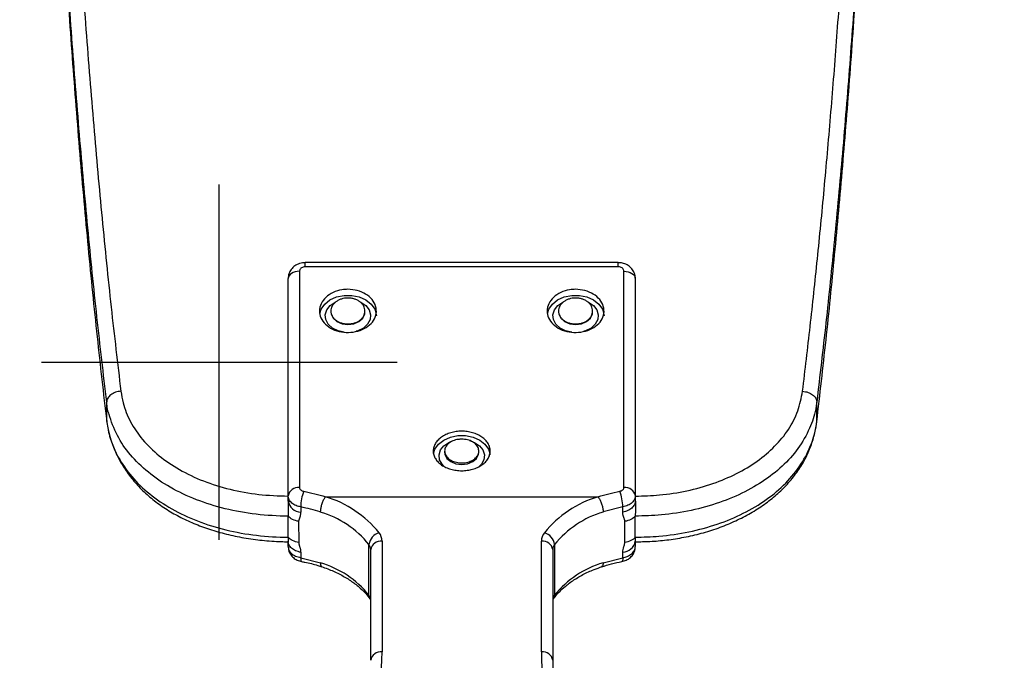
# Model space of a CAD drawing. Extents: x -75 to 6632, y -558 to 3454.
# Drawn here: x 2337 to 2510, y 921 to 1034 of the extents above; entities that cross this region are included whole.
import ezdxf

# ---------------------------------------------------------------- set-up
doc = ezdxf.new("R2010")
doc.units = 0
doc.header["$LTSCALE"] = 100
doc.header["$MEASUREMENT"] = 0
doc.layers.add('NIJHA_toestel', color=7, linetype='CONTINUOUS')
doc.layers.add('NIJHA_valzone', color=2, linetype='CONTINUOUS')

msp = doc.modelspace()

# ---------------------------------------------------------------- hatches: boundary and pattern name
at = {"layer": 'NIJHA_valzone'}
h = msp.add_hatch(dxfattribs=at)
h.set_pattern_fill('CROSS', color=256, scale=500, style=0)
h.set_pattern_definition([(0, (8272341.02, 5363973.21), (125, 125), [62.5, -187.5]), (90, (8272372.27, 5363941.96), (-125, 125), [62.5, -187.5])])
h.paths.add_polyline_path([(0, 350), (4850, 350), (4850, 2100), (0, 2100)])

# ---------------------------------------------------------------- linework, layer by layer
at = {"layer": 'NIJHA_toestel'}
for p, q in [((2442.5, 990.81), (2387.5, 990.81)), ((2387.5, 990.07), (2387.5, 990.81)), ((2442.5, 990.07), (2387.5, 990.07)), ((2442.5, 990.07), (2442.5, 990.81)), ((2384.5, 949.81), (2384.5, 988.04)), ((2386.5, 989.31), (2386.5, 951.28)), ((2443.5, 951.28), (2443.5, 989.31)), ((2445.5, 988.04), (2445.5, 949.81)), ((2392, 982.31), (2392, 982.13)), ((2398, 982.13), (2398, 982.31)), ((2432, 982.31), (2432, 982.13)), ((2438, 982.13), (2438, 982.31)), ((2352.62, 962.89), (2352.62, 966.32)), ((2477.38, 962.89), (2477.38, 966.32)), ((2412, 957.69), (2412, 957.5)), ((2418, 957.5), (2418, 957.69)), ((2384.5, 948.89), (2384.5, 949.81)), ((2445.5, 949.81), (2445.5, 948.89)), ((2391.05, 949.66), (2438.95, 949.66)), ((2386.7, 947.87), (2386.7, 946.96)), ((2443.3, 947.87), (2439.85, 946.98)), ((2443.3, 946.96), (2443.3, 947.87)), ((2384.5, 942.55), (2384.5, 946.25)), ((2386.34, 945.34), (2386.36, 941.62)), ((2443.64, 941.62), (2443.66, 945.34)), ((2445.5, 942.55), (2445.5, 946.25)), ((2384.5, 940.89), (2384.5, 941.73)), ((2398.69, 932.34), (2398.69, 941.26)), ((2401, 941.85), (2401, 922.39)), ((2429, 922.39), (2429, 941.85)), ((2431.31, 941.26), (2431.31, 932.34)), ((2445.5, 941.83), (2445.5, 940.89)), ((2386.7, 939.9), (2386.7, 938.95)), ((2399, 920.91), (2399, 940.36)), ((2431, 940.36), (2431, 920.91)), ((2443.3, 938.95), (2443.3, 939.9)), ((2386.7, 938.95), (2390.16, 938.06)), ((2439.84, 938.06), (2443.3, 938.95))]:
    msp.add_line(p, q, dxfattribs=at)
at = {"layer": 'NIJHA_toestel', "flags": 128}
for points in [[(2386.5, 989.31), (2386.11, 989.28), (2385.73, 989.21), (2385.39, 989.09), (2385.09, 988.93), (2384.84, 988.74), (2384.65, 988.52), (2384.54, 988.28), (2384.5, 988.04)], [(2443.5, 989.31), (2443.89, 989.28), (2444.27, 989.21), (2444.61, 989.09), (2444.91, 988.93), (2445.16, 988.74), (2445.35, 988.52), (2445.46, 988.28), (2445.5, 988.04)], [(2390.04, 981.87), (2390.29, 982.66), (2390.92, 983.54), (2391.84, 984.26), (2393.01, 984.78), (2394.32, 985.04), (2395.68, 985.04), (2396.99, 984.78), (2398.16, 984.26), (2399.08, 983.54), (2399.71, 982.66), (2399.99, 981.69), (2400, 981.44)], [(2430.04, 981.87), (2430.29, 982.66), (2430.92, 983.54), (2431.84, 984.26), (2433.01, 984.78), (2434.32, 985.04), (2435.68, 985.04), (2436.99, 984.78), (2438.16, 984.26), (2439.08, 983.54), (2439.71, 982.66), (2439.99, 981.69), (2440, 981.44)], [(2394.36, 978.57), (2393.26, 978.82), (2392.28, 979.31), (2391.54, 979.99), (2391.1, 980.8), (2391.01, 981.66), (2391.28, 982.51), (2391.87, 983.26), (2392.75, 983.85), (2392.76, 983.85)], [(2397.26, 983.84), (2398.13, 983.26), (2398.72, 982.51), (2398.99, 981.66), (2398.9, 980.8), (2398.46, 979.99), (2397.72, 979.31), (2396.74, 978.82), (2396.46, 978.74)], [(2434.36, 978.57), (2433.26, 978.82), (2432.28, 979.31), (2431.54, 979.99), (2431.1, 980.8), (2431.01, 981.66), (2431.28, 982.51), (2431.87, 983.26), (2432.75, 983.85), (2432.76, 983.85)], [(2437.26, 983.84), (2438.13, 983.26), (2438.72, 982.51), (2438.99, 981.66), (2438.9, 980.8), (2438.46, 979.99), (2437.72, 979.31), (2436.74, 978.82), (2436.46, 978.74)], [(2392, 982.13), (2392.05, 981.75), (2392.4, 981.04), (2393.07, 980.46), (2393.97, 980.08), (2395, 979.95), (2396.03, 980.08), (2396.93, 980.46), (2397.6, 981.04), (2397.95, 981.75), (2398, 982.13)], [(2432, 982.13), (2432.05, 981.75), (2432.4, 981.04), (2433.07, 980.46), (2433.97, 980.08), (2435, 979.95), (2436.03, 980.08), (2436.93, 980.46), (2437.6, 981.04), (2437.95, 981.75), (2438, 982.13)], [(2410.04, 957.27), (2410.29, 958.03), (2410.92, 958.91), (2411.84, 959.63), (2413.01, 960.15), (2414.32, 960.42), (2415.68, 960.42), (2416.99, 960.15), (2418.16, 959.63), (2419.08, 958.91), (2419.71, 958.03), (2419.98, 957.11)], [(2411.83, 955.04), (2411.54, 955.36), (2411.1, 956.17), (2411.01, 957.03), (2411.28, 957.88), (2411.87, 958.63), (2412.75, 959.22), (2413.23, 959.42)], [(2416.37, 959.55), (2417.25, 959.22), (2418.13, 958.63), (2418.72, 957.88), (2418.99, 957.03), (2418.9, 956.17), (2418.46, 955.36), (2418.08, 954.96)], [(2412, 957.5), (2412.05, 957.12), (2412.4, 956.41), (2413.07, 955.83), (2413.97, 955.45), (2415, 955.32), (2416.03, 955.45), (2416.93, 955.83), (2417.6, 956.41), (2417.95, 957.12), (2418, 957.5)], [(2386.7, 938.95), (2386.71, 938.68), (2386.74, 938.48), (2386.79, 938.34), (2386.86, 938.27), (2386.87, 938.27)], [(2443.3, 938.95), (2443.29, 938.68), (2443.26, 938.48), (2443.21, 938.34), (2443.14, 938.27), (2443.13, 938.27)]]:
    msp.add_lwpolyline(points, dxfattribs=at)
at = {"layer": 'NIJHA_toestel'}
for centre, radius, start, end in [((2386.27, 949.5), 1.8, 82.7033, 170.0758), ((2395.23, 947.67), 8.53, 159.6523, 178.6657), ((2434.77, 947.67), 8.53, 1.3343, 20.3477), ((2443.73, 949.5), 1.8, 9.9242, 97.2967), ((2386.81, 949.3), 2.34, 189.9539, 267.4885), ((2385.57, 931.3), 19.16, 38.9248, 73.3817), ((2444.43, 931.3), 19.16, 106.6183, 141.0752), ((2385.2, 930.36), 17.34, 38.9266, 73.3954), ((2444.8, 930.36), 17.34, 106.6046, 141.0734), ((2401.18, 940.93), 2.51, 106.1172, 172.4516), ((2398.51, 941.81), 2.49, 0.8873, 37.7565), ((2431.49, 941.81), 2.49, 142.2435, 179.1127), ((2428.82, 940.93), 2.51, 7.5484, 73.8828), ((2397.5, 940.34), 1.5, 0.8873, 37.7556), ((2400.78, 940.06), 1.8, 82.8625, 170.3733), ((2429.22, 940.06), 1.8, 9.6267, 97.1375), ((2432.5, 940.34), 1.5, 142.2444, 179.1127), ((2443.19, 942.24), 2.34, 272.5103, 350.0465), ((2385.2, 921.45), 17.34, 38.9235, 73.3684), ((2444.8, 921.45), 17.34, 106.6316, 141.0765), ((2397.5, 931.42), 1.5, 0.8873, 37.7556), ((2399.66, 932.31), 0.973, 178.5275, 215.903), ((2432.5, 931.42), 1.5, 142.2444, 179.1127), ((2430.34, 932.31), 0.974, 324.101, 1.4702), ((2339.94, 922.55), 61.06, 339.2243, 359.8511), ((2400.78, 920.61), 1.8, 82.8611, 170.3736), ((2429.22, 920.61), 1.8, 9.6264, 97.1389), ((2490.06, 922.55), 61.06, 180.1489, 200.7757), ((2489.94, 920.95), 58.94, 180.0375, 192.2956)]:
    msp.add_arc(centre, radius, start, end, dxfattribs=at)
for points, knots in [([(2352.62, 966.32), (2352.04, 971.24), (2350.88, 981.12), (2349.29, 996.86), (2347.82, 1013.24), (2346.47, 1030.25), (2345.24, 1047.99), (2344.13, 1066.43), (2343.14, 1085.52), (2342.29, 1105.04), (2341.57, 1124.92), (2340.98, 1145.1), (2340.53, 1165.6), (2340.21, 1186.39), (2340.03, 1207.4), (2339.98, 1228.51), (2340.07, 1249.6), (2340.3, 1270.59), (2340.67, 1291.31), (2341.16, 1311.73), (2341.79, 1331.8), (2342.56, 1351.54), (2343.45, 1370.89), (2344.48, 1389.79), (2345.61, 1407.62), (2346.82, 1424.37), (2348.1, 1440.07), (2349.5, 1455.23), (2350.99, 1469.86), (2352.08, 1479.07), (2352.62, 1483.68)], [0, 0, 0, 0, 0.035181, 0.070592, 0.106055, 0.141517, 0.176928, 0.21336, 0.249821, 0.286253, 0.322642, 0.359058, 0.395446, 0.432248, 0.469166, 0.506143, 0.54312, 0.580038, 0.616839, 0.653203, 0.689594, 0.725957, 0.76232, 0.798711, 0.835073, 0.868017, 0.901023, 0.93405, 0.967056, 1, 1, 1, 1]), ([(2477.38, 1483.68), (2477.96, 1478.76), (2479.12, 1468.88), (2480.71, 1453.14), (2482.18, 1436.76), (2483.53, 1419.75), (2484.76, 1402.01), (2485.87, 1383.57), (2486.86, 1364.48), (2487.71, 1344.96), (2488.43, 1325.08), (2489.02, 1304.9), (2489.47, 1284.4), (2489.79, 1263.61), (2489.97, 1242.6), (2490.02, 1221.49), (2489.93, 1200.4), (2489.7, 1179.41), (2489.33, 1158.69), (2488.84, 1138.27), (2488.21, 1118.2), (2487.44, 1098.46), (2486.55, 1079.11), (2485.52, 1060.21), (2484.39, 1042.38), (2483.18, 1025.63), (2481.9, 1009.93), (2480.5, 994.77), (2479.01, 980.14), (2477.92, 970.93), (2477.38, 966.32)], [0, 0, 0, 0, 0.035181, 0.070592, 0.106055, 0.141517, 0.176928, 0.21336, 0.249821, 0.286253, 0.322642, 0.359058, 0.395446, 0.432248, 0.469166, 0.506143, 0.54312, 0.580038, 0.616839, 0.653203, 0.689594, 0.725957, 0.76232, 0.798711, 0.835073, 0.868017, 0.901023, 0.93405, 0.967056, 1, 1, 1, 1]), ([(2355.11, 1481.8), (2354.57, 1477.22), (2353.48, 1468.07), (2351.99, 1453.55), (2350.6, 1438.49), (2349.32, 1422.91), (2348.11, 1406.28), (2346.98, 1388.58), (2345.95, 1369.82), (2345.05, 1350.61), (2344.29, 1331.01), (2343.66, 1311.09), (2343.16, 1290.82), (2342.8, 1270.25), (2342.57, 1249.42), (2342.48, 1228.48), (2342.53, 1207.53), (2342.71, 1186.67), (2343.03, 1166.04), (2343.48, 1145.69), (2344.07, 1125.66), (2344.78, 1105.92), (2345.64, 1086.55), (2346.62, 1067.59), (2347.73, 1049.29), (2348.96, 1031.68), (2350.31, 1014.79), (2351.78, 998.52), (2353.37, 982.9), (2354.53, 973.09), (2355.11, 968.21)], [0, 0, 0, 0, 0.032943, 0.065947, 0.098973, 0.131977, 0.164919, 0.201284, 0.237677, 0.274042, 0.310407, 0.3468, 0.383165, 0.419969, 0.456888, 0.493867, 0.530845, 0.567765, 0.604568, 0.640958, 0.677377, 0.713767, 0.750201, 0.786664, 0.823099, 0.858512, 0.893977, 0.929442, 0.964856, 1, 1, 1, 1]), ([(2474.89, 968.2), (2475.34, 971.97), (2476.24, 979.53), (2477.5, 991.39), (2478.7, 1003.69), (2479.82, 1016.45), (2480.87, 1029.65), (2481.84, 1043.1), (2482.73, 1056.79), (2483.54, 1070.71), (2484.27, 1084.93), (2484.93, 1099.39), (2485.52, 1114.03), (2486.03, 1128.87), (2486.46, 1143.9), (2486.86, 1160.78), (2487.2, 1179.49), (2487.42, 1200.01), (2487.52, 1220.82), (2487.48, 1241.83), (2487.3, 1263), (2487, 1282.12), (2486.64, 1299.19), (2486.24, 1314.27), (2485.76, 1329.23), (2485.21, 1344.01), (2484.58, 1358.56), (2483.88, 1372.89), (2483.1, 1386.99), (2482.16, 1402.16), (2481.04, 1418.22), (2479.7, 1435.09), (2478.23, 1451.39), (2476.63, 1467.08), (2475.47, 1476.92), (2474.89, 1481.8)], [0, 0, 0, 0, 0.027269, 0.05455, 0.081819, 0.109519, 0.137231, 0.16493, 0.192116, 0.219301, 0.246675, 0.274048, 0.301233, 0.328418, 0.355792, 0.383166, 0.419526, 0.455915, 0.492275, 0.529692, 0.567139, 0.604556, 0.63176, 0.658964, 0.686357, 0.713749, 0.740986, 0.768224, 0.79565, 0.823076, 0.858306, 0.893537, 0.929178, 0.964819, 1, 1, 1, 1]), ([(2340.06, 1206.84), (2340.06, 1206.51), (2340.07, 1199.06), (2340.24, 1184.56), (2340.55, 1163.5), (2341.02, 1142.74), (2341.61, 1122.3), (2342.34, 1102.18), (2343.2, 1082.42), (2344.2, 1063.1), (2345.31, 1044.53), (2346.54, 1026.75), (2347.87, 1009.77), (2349.33, 993.41), (2350.9, 977.68), (2352.05, 967.81), (2352.62, 962.89)], [0, 0, 0, 0, 0.003664, 0.082463, 0.161014, 0.238683, 0.316412, 0.394081, 0.471844, 0.549666, 0.627429, 0.701995, 0.776666, 0.851338, 0.925904, 1, 1, 1, 1]), ([(2477.38, 962.89), (2477.93, 967.62), (2479.03, 977.09), (2480.54, 992.12), (2481.95, 1007.71), (2483.24, 1023.86), (2484.46, 1041.01), (2485.58, 1059.18), (2486.61, 1078.37), (2487.49, 1098.01), (2488.25, 1118.04), (2488.87, 1138.39), (2489.36, 1159.1), (2489.71, 1179.45), (2489.83, 1192.96), (2489.89, 1199.39)], [0, 0, 0, 0, 0.073265, 0.146672, 0.220125, 0.293531, 0.366795, 0.446608, 0.526481, 0.606294, 0.686107, 0.765982, 0.845795, 0.926572, 1, 1, 1, 1]), ([(2387.5, 990.79), (2387.42, 990.8), (2387.01, 990.82), (2386.29, 990.62), (2385.48, 990.15), (2384.89, 989.48), (2384.54, 988.75), (2384.53, 988.25), (2384.53, 988.04)], [0, 0, 0, 0, 0.052333, 0.272515, 0.473134, 0.668242, 0.859895, 1, 1, 1, 1]), ([(2387.5, 990.07), (2387.39, 990.07), (2387.16, 990.05), (2386.86, 989.92), (2386.64, 989.72), (2386.52, 989.5), (2386.5, 989.36), (2386.5, 989.31)], [0, 0, 0, 0, 0.215234, 0.430223, 0.644863, 0.859133, 1, 1, 1, 1]), ([(2445.46, 988.06), (2445.47, 988.16), (2445.51, 988.55), (2445.26, 989.21), (2444.77, 989.92), (2444.07, 990.45), (2443.29, 990.77), (2442.74, 990.78), (2442.5, 990.78)], [0, 0, 0, 0, 0.064167, 0.262564, 0.452733, 0.643661, 0.84128, 1, 1, 1, 1]), ([(2443.5, 989.31), (2443.49, 989.39), (2443.47, 989.56), (2443.29, 989.8), (2443.04, 989.97), (2442.76, 990.06), (2442.57, 990.07), (2442.5, 990.07)], [0, 0, 0, 0, 0.214144, 0.428535, 0.643309, 0.858417, 1, 1, 1, 1]), ([(2395, 986.12), (2395.56, 986.08), (2396.68, 985.99), (2398.18, 985.33), (2399.32, 984.36), (2399.97, 983.16), (2400.06, 981.86), (2399.58, 980.62), (2398.59, 979.57), (2397.18, 978.84), (2395.54, 978.49), (2393.83, 978.57), (2392.25, 979.07), (2390.99, 979.93), (2390.18, 981.07), (2389.9, 982.34), (2390.21, 983.62), (2391.05, 984.76), (2392.34, 985.61), (2393.74, 986.06), (2394.65, 986.1), (2395, 986.12)], [0, 0, 0, 0, 0.053597, 0.107192, 0.160833, 0.214556, 0.268329, 0.322099, 0.37583, 0.429517, 0.483171, 0.536809, 0.590444, 0.644085, 0.697748, 0.751448, 0.805193, 0.85897, 0.912732, 0.966431, 1, 1, 1, 1]), ([(2435, 986.12), (2435.56, 986.08), (2436.68, 985.99), (2438.18, 985.33), (2439.32, 984.36), (2439.97, 983.16), (2440.06, 981.86), (2439.58, 980.62), (2438.59, 979.57), (2437.18, 978.84), (2435.54, 978.49), (2433.83, 978.57), (2432.25, 979.07), (2430.99, 979.93), (2430.18, 981.07), (2429.9, 982.34), (2430.21, 983.62), (2431.05, 984.76), (2432.34, 985.61), (2433.74, 986.06), (2434.65, 986.1), (2435, 986.12)], [0, 0, 0, 0, 0.053597, 0.107192, 0.160833, 0.214556, 0.268329, 0.322099, 0.37583, 0.429517, 0.483171, 0.536809, 0.590444, 0.644086, 0.697748, 0.751448, 0.805193, 0.85897, 0.912732, 0.966431, 1, 1, 1, 1]), ([(2395, 984.59), (2395.2, 984.59), (2395.39, 984.57), (2395.78, 984.51), (2395.97, 984.47), (2396.33, 984.36), (2396.5, 984.28), (2396.83, 984.12), (2396.98, 984.02), (2397.26, 983.81), (2397.38, 983.7), (2397.6, 983.45), (2397.7, 983.31), (2397.85, 983.04), (2397.9, 982.9), (2397.98, 982.6), (2398, 982.46), (2398, 982.16), (2397.98, 982.01), (2397.9, 981.72), (2397.85, 981.58), (2397.7, 981.3), (2397.6, 981.17), (2397.39, 980.92), (2397.26, 980.81), (2396.98, 980.6), (2396.83, 980.5), (2396.51, 980.34), (2396.33, 980.27), (2395.97, 980.16), (2395.78, 980.11), (2395.4, 980.06), (2395.2, 980.04), (2394.81, 980.04), (2394.61, 980.06), (2394.22, 980.11), (2394.03, 980.16), (2393.67, 980.27), (2393.5, 980.34), (2393.17, 980.5), (2393.02, 980.6), (2392.74, 980.81), (2392.61, 980.92), (2392.4, 981.17), (2392.3, 981.3), (2392.15, 981.57), (2392.1, 981.72), (2392.02, 982.01), (2392, 982.15), (2392, 982.45), (2392.02, 982.6), (2392.09, 982.89), (2392.15, 983.04), (2392.3, 983.31), (2392.39, 983.44), (2392.61, 983.69), (2392.74, 983.81), (2393.01, 984.02), (2393.17, 984.12), (2393.49, 984.28), (2393.67, 984.35), (2394.21, 984.53), (2394.6, 984.59), (2395, 984.59)], [0, 0, 0, 0, 0.03125, 0.03125, 0.0625, 0.0625, 0.09375, 0.09375, 0.125, 0.125, 0.15625, 0.15625, 0.1875, 0.1875, 0.21875, 0.21875, 0.25, 0.25, 0.28125, 0.28125, 0.3125, 0.3125, 0.34375, 0.34375, 0.375, 0.375, 0.40625, 0.40625, 0.4375, 0.4375, 0.46875, 0.46875, 0.5, 0.5, 0.53125, 0.53125, 0.5625, 0.5625, 0.59375, 0.59375, 0.625, 0.625, 0.65625, 0.65625, 0.6875, 0.6875, 0.71875, 0.71875, 0.75, 0.75, 0.78125, 0.78125, 0.8125, 0.8125, 0.84375, 0.84375, 0.875, 0.875, 0.90625, 0.90625, 0.9375, 0.9375, 1, 1, 1, 1]), ([(2435, 984.59), (2435.2, 984.59), (2435.39, 984.57), (2435.78, 984.51), (2435.97, 984.47), (2436.33, 984.36), (2436.5, 984.28), (2436.83, 984.12), (2436.98, 984.02), (2437.26, 983.81), (2437.38, 983.7), (2437.6, 983.45), (2437.7, 983.31), (2437.85, 983.04), (2437.9, 982.9), (2437.98, 982.6), (2438, 982.46), (2438, 982.16), (2437.98, 982.01), (2437.9, 981.72), (2437.85, 981.58), (2437.7, 981.3), (2437.6, 981.17), (2437.39, 980.92), (2437.26, 980.81), (2436.98, 980.6), (2436.83, 980.5), (2436.51, 980.34), (2436.33, 980.27), (2435.97, 980.16), (2435.78, 980.11), (2435.4, 980.06), (2435.2, 980.04), (2434.81, 980.04), (2434.61, 980.06), (2434.22, 980.11), (2434.03, 980.16), (2433.67, 980.27), (2433.5, 980.34), (2433.17, 980.5), (2433.02, 980.6), (2432.74, 980.81), (2432.61, 980.92), (2432.4, 981.17), (2432.3, 981.3), (2432.15, 981.57), (2432.1, 981.72), (2432.02, 982.01), (2432, 982.15), (2432, 982.45), (2432.02, 982.6), (2432.09, 982.89), (2432.15, 983.04), (2432.3, 983.31), (2432.39, 983.44), (2432.61, 983.69), (2432.74, 983.81), (2433.01, 984.02), (2433.17, 984.12), (2433.49, 984.28), (2433.67, 984.35), (2434.21, 984.53), (2434.6, 984.59), (2435, 984.59)], [0, 0, 0, 0, 0.03125, 0.03125, 0.0625, 0.0625, 0.09375, 0.09375, 0.125, 0.125, 0.15625, 0.15625, 0.1875, 0.1875, 0.21875, 0.21875, 0.25, 0.25, 0.28125, 0.28125, 0.3125, 0.3125, 0.34375, 0.34375, 0.375, 0.375, 0.40625, 0.40625, 0.4375, 0.4375, 0.46875, 0.46875, 0.5, 0.5, 0.53125, 0.53125, 0.5625, 0.5625, 0.59375, 0.59375, 0.625, 0.625, 0.65625, 0.65625, 0.6875, 0.6875, 0.71875, 0.71875, 0.75, 0.75, 0.78125, 0.78125, 0.8125, 0.8125, 0.84375, 0.84375, 0.875, 0.875, 0.90625, 0.90625, 0.9375, 0.9375, 1, 1, 1, 1]), ([(2355.11, 968.21), (2354.78, 968.19), (2354.46, 968.12), (2353.86, 967.91), (2353.58, 967.76), (2353.12, 967.41), (2352.93, 967.21), (2352.69, 966.77), (2352.62, 966.55), (2352.62, 966.32)], [0, 0, 0, 0, 0.25, 0.25, 0.5, 0.5, 0.75, 0.75, 1, 1, 1, 1]), ([(2355.11, 968.21), (2355.22, 967.53), (2355.52, 965.68), (2356.71, 962.78), (2358.83, 959.63), (2361.74, 956.8), (2365.34, 954.34), (2369.55, 952.35), (2374.26, 950.88), (2379.3, 949.96), (2382.76, 949.83), (2384.5, 949.77)], [0, 0, 0, 0, 0.065566, 0.178145, 0.290737, 0.406046, 0.521373, 0.640263, 0.759169, 0.879557, 1, 1, 1, 1]), ([(2445.5, 949.77), (2446.91, 949.81), (2449.98, 949.9), (2454.6, 950.63), (2459.17, 951.89), (2463.34, 953.65), (2467.01, 955.85), (2470.09, 958.47), (2472.51, 961.44), (2474.2, 964.71), (2474.66, 967.03), (2474.89, 968.2)], [0, 0, 0, 0, 0.098099, 0.212858, 0.327608, 0.439749, 0.551876, 0.66362, 0.775352, 0.887656, 1, 1, 1, 1]), ([(2474.89, 968.2), (2475.22, 968.17), (2475.54, 968.11), (2476.14, 967.9), (2476.42, 967.75), (2476.88, 967.41), (2477.07, 967.2), (2477.31, 966.77), (2477.38, 966.55), (2477.38, 966.32)], [0, 0, 0, 0, 0.25, 0.25, 0.5, 0.5, 0.75, 0.75, 1, 1, 1, 1]), ([(2384.5, 946.25), (2384.5, 946.25), (2382.62, 946.25), (2378.86, 946.48), (2373.4, 947.44), (2368.3, 949.05), (2363.73, 951.21), (2359.82, 953.88), (2356.67, 956.98), (2354.34, 960.32), (2353.12, 963.8), (2352.68, 965.3), (2352.62, 966.32), (2352.62, 966.32)], [0, 0, 0, 0, 0.000001, 0.119909, 0.239767, 0.358437, 0.477095, 0.592635, 0.708163, 0.821357, 0.93454, 0.999999, 1, 1, 1, 1]), ([(2477.38, 966.32), (2477.38, 966.32), (2477.16, 964.56), (2476.62, 962.73), (2474.79, 958.88), (2472.17, 955.72), (2468.83, 952.85), (2464.84, 950.46), (2460.32, 948.55), (2455.35, 947.18), (2450.35, 946.39), (2447.03, 946.29), (2445.5, 946.25)], [0, 0, 0, 0, 0.000001, 0.112962, 0.225883, 0.337893, 0.449913, 0.5619, 0.673896, 0.788155, 0.90242, 1, 1, 1, 1]), ([(2352.62, 962.89), (2352.62, 962.89), (2352.69, 962.35), (2353.18, 959.64), (2354.51, 956.65), (2356.89, 953.12), (2360.07, 950.09), (2363.97, 947.44), (2368.5, 945.31), (2373.54, 943.73), (2378.93, 942.78), (2382.65, 942.55), (2384.5, 942.55), (2384.5, 942.55)], [0, 0, 0, 0, 0.000001, 0.076271, 0.189729, 0.303191, 0.417486, 0.531784, 0.648261, 0.764742, 0.882347, 0.999999, 1, 1, 1, 1]), ([(2352.66, 962.71), (2352.72, 962.29), (2352.88, 961.26), (2353.4, 959.43), (2354.23, 957.27), (2355.45, 955.02), (2356.94, 952.9), (2358.7, 950.94), (2360.69, 949.15), (2362.91, 947.55), (2365.32, 946.15), (2367.91, 944.94), (2370.69, 943.91), (2373.64, 943.06), (2376.74, 942.41), (2379.96, 941.98), (2382.57, 941.77), (2384.09, 941.76), (2384.5, 941.76)], [0, 0, 0, 0, 0.034984, 0.087015, 0.156292, 0.225208, 0.29364, 0.361504, 0.428778, 0.495516, 0.561281, 0.627376, 0.694434, 0.762618, 0.831918, 0.902244, 0.973431, 1, 1, 1, 1]), ([(2445.5, 942.55), (2446.89, 942.59), (2450.07, 942.67), (2454.95, 943.41), (2459.96, 944.75), (2464.55, 946.67), (2468.63, 949.09), (2472.04, 952), (2474.76, 955.32), (2476.54, 958.97), (2477.3, 961.61), (2477.38, 962.89), (2477.38, 962.89)], [0, 0, 0, 0, 0.087835, 0.201692, 0.315547, 0.42858, 0.541611, 0.655688, 0.769761, 0.884858, 0.999998, 1, 1, 1, 1]), ([(2445.5, 941.75), (2446.36, 941.76), (2448.2, 941.78), (2451.07, 942.04), (2454.09, 942.51), (2457.12, 943.21), (2460.05, 944.12), (2462.84, 945.25), (2465.46, 946.57), (2467.89, 948.08), (2470.08, 949.78), (2472.03, 951.63), (2473.71, 953.64), (2475.1, 955.76), (2476.17, 957.99), (2476.94, 960.26), (2477.27, 961.95), (2477.37, 962.77), (2477.38, 962.82)], [0, 0, 0, 0, 0.0547536, 0.1181446, 0.1847232, 0.2531204, 0.3216813, 0.3897154, 0.4578891, 0.5265684, 0.5946986, 0.6622723, 0.7302059, 0.7974751, 0.8630318, 0.9286795, 0.9950246, 1, 1, 1, 1]), ([(2415, 961.19), (2415.33, 961.19), (2415.66, 961.16), (2416.13, 961.1), (2416.29, 961.07), (2416.61, 961), (2416.76, 960.96), (2417.22, 960.83), (2417.51, 960.72), (2418.05, 960.47), (2418.31, 960.32), (2418.77, 959.99), (2418.97, 959.82), (2419.34, 959.44), (2419.5, 959.23), (2419.74, 958.81), (2419.84, 958.59), (2419.97, 958.14), (2420, 957.92), (2420, 957.46), (2419.97, 957.23), (2419.84, 956.79), (2419.75, 956.57), (2419.5, 956.16), (2419.34, 955.95), (2418.98, 955.58), (2418.77, 955.41), (2418.3, 955.08), (2418.05, 954.94), (2417.65, 954.75), (2417.51, 954.7), (2417.22, 954.59), (2417.07, 954.54), (2416.61, 954.41), (2416.3, 954.35), (2415.66, 954.26), (2415.33, 954.24), (2414.68, 954.24), (2414.35, 954.26), (2413.71, 954.35), (2413.39, 954.41), (2412.79, 954.58), (2412.5, 954.69), (2411.95, 954.94), (2411.7, 955.08), (2411.24, 955.4), (2411.03, 955.58), (2410.66, 955.95), (2410.51, 956.15), (2410.26, 956.57), (2410.16, 956.79), (2410.03, 957.23), (2410, 957.46), (2410, 957.91), (2410.03, 958.14), (2410.13, 958.47), (2410.17, 958.58), (2410.26, 958.8), (2410.32, 958.91), (2410.5, 959.23), (2410.66, 959.43), (2411.02, 959.81), (2411.23, 959.99), (2411.69, 960.32), (2411.94, 960.46), (2412.35, 960.66), (2412.49, 960.72), (2412.78, 960.82), (2412.93, 960.87), (2413.38, 961.01), (2413.7, 961.07), (2414.34, 961.16), (2414.67, 961.19), (2415, 961.19)], [0, 0, 0, 0, 0.03125, 0.03125, 0.046875, 0.046875, 0.0625, 0.0625, 0.09375, 0.09375, 0.125, 0.125, 0.15625, 0.15625, 0.1875, 0.1875, 0.21875, 0.21875, 0.25, 0.25, 0.28125, 0.28125, 0.3125, 0.3125, 0.34375, 0.34375, 0.375, 0.375, 0.40625, 0.40625, 0.421875, 0.421875, 0.4375, 0.4375, 0.46875, 0.46875, 0.5, 0.5, 0.53125, 0.53125, 0.5625, 0.5625, 0.59375, 0.59375, 0.625, 0.625, 0.65625, 0.65625, 0.6875, 0.6875, 0.71875, 0.71875, 0.75, 0.75, 0.78125, 0.78125, 0.796875, 0.796875, 0.8125, 0.8125, 0.84375, 0.84375, 0.875, 0.875, 0.90625, 0.90625, 0.921875, 0.921875, 0.9375, 0.9375, 0.96875, 0.96875, 1, 1, 1, 1]), ([(2415, 959.78), (2415.34, 959.76), (2416.01, 959.71), (2416.91, 959.35), (2417.59, 958.82), (2417.98, 958.16), (2418.04, 957.44), (2417.75, 956.76), (2417.15, 956.18), (2416.31, 955.78), (2415.32, 955.58), (2414.3, 955.63), (2413.35, 955.9), (2412.59, 956.38), (2412.11, 957.01), (2411.94, 957.71), (2412.13, 958.41), (2412.63, 959.04), (2413.41, 959.51), (2414.24, 959.75), (2414.79, 959.77), (2415, 959.78)], [0, 0, 0, 0, 0.0536293, 0.1072574, 0.160903, 0.2145833, 0.2683132, 0.3220799, 0.3758544, 0.429591, 0.4832581, 0.5368617, 0.5904451, 0.644066, 0.6977578, 0.7515088, 0.8052861, 0.8590433, 0.9127578, 0.9664254, 1, 1, 1, 1]), ([(2386.7, 947.87), (2386.43, 947.93), (2385.84, 948.08), (2385.12, 948.53), (2384.6, 949.13), (2384.53, 949.58), (2384.5, 949.81)], [0, 0, 0, 0, 0.223185, 0.482127, 0.741067, 1, 1, 1, 1]), ([(2386.5, 951.28), (2386.51, 951.2), (2386.53, 951.05), (2386.71, 950.85), (2386.95, 950.7), (2387.14, 950.66), (2387.23, 950.63)], [0, 0, 0, 0, 0.258409, 0.517144, 0.776293, 1, 1, 1, 1]), ([(2387.23, 950.63), (2388.53, 950.35), (2389.83, 950.06), (2391.04, 949.66), (2391.04, 949.66)], [0, 0, 0, 0, 0.998813, 1, 1, 1, 1]), ([(2438.96, 949.66), (2438.96, 949.66), (2440.17, 950.06), (2441.47, 950.35), (2442.77, 950.63)], [0, 0, 0, 0, 0.001187, 1, 1, 1, 1]), ([(2442.77, 950.63), (2442.87, 950.66), (2443.08, 950.71), (2443.32, 950.88), (2443.47, 951.07), (2443.49, 951.22), (2443.5, 951.28)], [0, 0, 0, 0, 0.259507, 0.518593, 0.777247, 1, 1, 1, 1]), ([(2445.5, 949.81), (2445.48, 949.61), (2445.42, 949.19), (2444.97, 948.6), (2444.25, 948.11), (2443.61, 947.95), (2443.3, 947.87)], [0, 0, 0, 0, 0.223211, 0.482141, 0.741072, 1, 1, 1, 1]), ([(2384.5, 948.89), (2384.5, 948.67), (2384.5, 948.45), (2384.5, 947.98), (2384.5, 947.74), (2384.5, 947.27), (2384.5, 947.05), (2384.5, 946.63), (2384.5, 946.43), (2384.5, 946.25)], [0, 0, 0, 0, 0.25, 0.25, 0.5, 0.5, 0.75, 0.75, 1, 1, 1, 1]), ([(2391.04, 949.66), (2390.94, 949.51), (2390.74, 949.2), (2390.48, 948.59), (2390.27, 947.94), (2390.19, 947.46), (2390.16, 947.15), (2390.15, 947.04), (2390.15, 946.98)], [0, 0, 0, 0, 0.214981, 0.429958, 0.644937, 0.859914, 0.921195, 1, 1, 1, 1]), ([(2391.04, 949.66), (2391.04, 949.66), (2391.05, 949.66), (2391.05, 949.66), (2391.05, 949.66), (2391.05, 949.66), (2391.05, 949.66)], [0, 0, 0, 0, 0.129287, 0.300037, 0.620211, 1, 1, 1, 1]), ([(2438.95, 949.66), (2438.95, 949.66), (2438.95, 949.66), (2438.95, 949.66), (2438.96, 949.66), (2438.96, 949.66), (2438.96, 949.66)], [0, 0, 0, 0, 0.337995, 0.757673, 0.899575, 1, 1, 1, 1]), ([(2438.96, 949.66), (2439.06, 949.51), (2439.26, 949.2), (2439.52, 948.59), (2439.73, 947.94), (2439.81, 947.46), (2439.84, 947.15), (2439.85, 947.04), (2439.85, 946.98)], [0, 0, 0, 0, 0.214981, 0.429958, 0.644937, 0.859914, 0.921195, 1, 1, 1, 1]), ([(2445.5, 948.89), (2445.5, 948.67), (2445.45, 948.46), (2445.24, 948.04), (2445.08, 947.85), (2444.69, 947.5), (2444.45, 947.35), (2443.91, 947.11), (2443.61, 947.01), (2443.3, 946.96)], [0, 0, 0, 0, 0.25, 0.25, 0.5, 0.5, 0.75, 0.75, 1, 1, 1, 1]), ([(2445.51, 948.89), (2445.51, 948.84), (2445.51, 948.74), (2445.51, 948.59), (2445.51, 948.42), (2445.51, 948.25), (2445.51, 948.08), (2445.51, 947.9), (2445.51, 947.72), (2445.51, 947.53), (2445.51, 947.34), (2445.51, 947.15), (2445.51, 946.96), (2445.5, 946.77), (2445.5, 946.59), (2445.5, 946.42), (2445.5, 946.31), (2445.5, 946.25)], [0, 0, 0, 0, 0.05613, 0.113765, 0.172905, 0.233551, 0.295702, 0.359359, 0.42452, 0.491187, 0.55936, 0.629037, 0.70022, 0.772907, 0.8471, 0.922798, 1, 1, 1, 1]), ([(2386.7, 946.96), (2386.7, 946.88), (2386.7, 946.58), (2386.53, 946.05), (2386.41, 945.59), (2386.34, 945.34)], [0, 0, 0, 0, 0.137009, 0.522636, 1, 1, 1, 1]), ([(2390.15, 946.98), (2390.15, 946.98), (2389.05, 947.35), (2387.88, 947.61), (2386.7, 947.87)], [0, 0, 0, 0, 0.001479, 1, 1, 1, 1]), ([(2443.66, 945.34), (2443.66, 945.36), (2443.66, 945.41), (2443.65, 945.49), (2443.63, 945.57), (2443.61, 945.66), (2443.57, 945.76), (2443.53, 945.88), (2443.48, 946.01), (2443.43, 946.16), (2443.37, 946.33), (2443.33, 946.53), (2443.3, 946.74), (2443.3, 946.88), (2443.3, 946.96)], [0, 0, 0, 0, 0.041807, 0.087643, 0.137661, 0.191978, 0.250688, 0.335611, 0.418939, 0.500675, 0.622842, 0.746417, 0.871958, 1, 1, 1, 1]), ([(2386.34, 945.34), (2385.96, 945.4), (2385.6, 945.52), (2384.97, 945.83), (2384.7, 946.03), (2384.5, 946.25)], [0, 0, 0, 0, 0.5, 0.5, 1, 1, 1, 1]), ([(2445.5, 946.25), (2445.3, 946.03), (2445.03, 945.83), (2444.4, 945.52), (2444.04, 945.4), (2443.66, 945.34)], [0, 0, 0, 0, 0.5, 0.5, 1, 1, 1, 1]), ([(2384.49, 941.75), (2384.5, 941.73), (2384.51, 941.71), (2384.5, 941.71), (2384.5, 941.72)], [0, 0, 0, 0, 0.462059, 1, 1, 1, 1]), ([(2386.36, 941.62), (2385.97, 941.69), (2385.6, 941.8), (2384.97, 942.12), (2384.7, 942.32), (2384.5, 942.55)], [0, 0, 0, 0, 0.5, 0.5, 1, 1, 1, 1]), ([(2384.5, 942.55), (2384.5, 942.36), (2384.5, 941.97), (2384.5, 941.74), (2384.5, 941.75), (2384.5, 941.75)], [0, 0, 0, 0, 0.404399, 0.851444, 1, 1, 1, 1]), ([(2386.7, 939.9), (2386.39, 939.95), (2386.09, 940.05), (2385.55, 940.29), (2385.31, 940.44), (2384.92, 940.79), (2384.76, 940.98), (2384.55, 941.4), (2384.5, 941.61), (2384.5, 941.83)], [0, 0, 0, 0, 0.25, 0.25, 0.5, 0.5, 0.75, 0.75, 1, 1, 1, 1]), ([(2386.36, 941.62), (2386.36, 941.6), (2386.36, 941.55), (2386.37, 941.47), (2386.38, 941.38), (2386.41, 941.29), (2386.44, 941.17), (2386.48, 941.04), (2386.52, 940.9), (2386.58, 940.73), (2386.63, 940.54), (2386.67, 940.33), (2386.7, 940.11), (2386.7, 939.97), (2386.7, 939.9)], [0, 0, 0, 0, 0.042052, 0.088036, 0.138087, 0.192306, 0.250775, 0.336044, 0.419447, 0.500985, 0.623457, 0.747107, 0.872454, 1, 1, 1, 1]), ([(2443.3, 939.9), (2443.33, 940.23), (2443.4, 940.77), (2443.63, 941.35), (2443.64, 941.59), (2443.64, 941.62)], [0, 0, 0, 0, 0.582, 0.942761, 1, 1, 1, 1]), ([(2445.5, 942.55), (2445.3, 942.32), (2445.03, 942.12), (2444.4, 941.8), (2444.03, 941.69), (2443.64, 941.62)], [0, 0, 0, 0, 0.5, 0.5, 1, 1, 1, 1]), ([(2445.5, 942.55), (2445.5, 942.37), (2445.5, 941.99), (2445.5, 941.74), (2445.5, 941.76), (2445.5, 941.77)], [0, 0, 0, 0, 0.403366, 0.806714, 1, 1, 1, 1]), ([(2384.5, 940.89), (2384.52, 940.69), (2384.58, 940.27), (2385.03, 939.69), (2385.75, 939.19), (2386.39, 939.03), (2386.7, 938.95)], [0, 0, 0, 0, 0.223216, 0.482146, 0.741075, 1, 1, 1, 1]), ([(2384.54, 940.88), (2384.54, 940.69), (2384.53, 940.22), (2384.86, 939.54), (2385.39, 938.92), (2386.07, 938.48), (2386.61, 938.34), (2386.87, 938.28)], [0, 0, 0, 0, 0.148603, 0.367797, 0.575834, 0.787849, 1, 1, 1, 1]), ([(2443.12, 938.29), (2443.38, 938.35), (2443.94, 938.47), (2444.65, 938.95), (2445.19, 939.61), (2445.48, 940.29), (2445.47, 940.73), (2445.46, 940.88)], [0, 0, 0, 0, 0.2061941, 0.4373021, 0.6582162, 0.8779357, 1, 1, 1, 1]), ([(2443.3, 938.95), (2443.57, 939.02), (2444.16, 939.16), (2444.88, 939.61), (2445.4, 940.21), (2445.47, 940.66), (2445.5, 940.89)], [0, 0, 0, 0, 0.223182, 0.482119, 0.741057, 1, 1, 1, 1]), ([(2386.87, 938.26), (2387.06, 938.23), (2388.03, 938.06), (2389.23, 937.76), (2390.17, 937.42), (2390.4, 937.34)], [0, 0, 0, 0, 0.155115, 0.788581, 1, 1, 1, 1]), ([(2390.16, 938.06), (2390.16, 938), (2390.17, 937.89), (2390.2, 937.66), (2390.26, 937.43), (2390.38, 937.4), (2390.43, 937.38)], [0, 0, 0, 0, 0.160917, 0.284039, 0.715208, 1, 1, 1, 1]), ([(2439.84, 938.06), (2439.84, 938), (2439.83, 937.89), (2439.8, 937.66), (2439.74, 937.43), (2439.62, 937.4), (2439.57, 937.38)], [0, 0, 0, 0, 0.160963, 0.28412, 0.715412, 1, 1, 1, 1]), ([(2439.59, 937.34), (2440.17, 937.53), (2441.3, 937.91), (2442.53, 938.14), (2443.14, 938.26)], [0, 0, 0, 0, 0.507069, 1, 1, 1, 1]), ([(2390.35, 937.38), (2390.72, 937.25), (2391.8, 936.88), (2393.48, 936.12), (2395.28, 935.09), (2396.84, 933.93), (2398.04, 932.8), (2398.63, 932.05), (2398.87, 931.74)], [0, 0, 0, 0, 0.099753, 0.292013, 0.483953, 0.675686, 0.867472, 1, 1, 1, 1]), ([(2431.13, 931.74), (2431.31, 931.97), (2431.83, 932.65), (2432.92, 933.73), (2434.47, 934.92), (2436.25, 935.99), (2438, 936.8), (2439.18, 937.22), (2439.65, 937.38)], [0, 0, 0, 0, 0.0982917, 0.2935796, 0.4876349, 0.6808025, 0.8737207, 1, 1, 1, 1])]:
    msp.add_open_spline(points, degree=3, knots=knots, dxfattribs=at)

doc.saveas('drawing.dxf')
